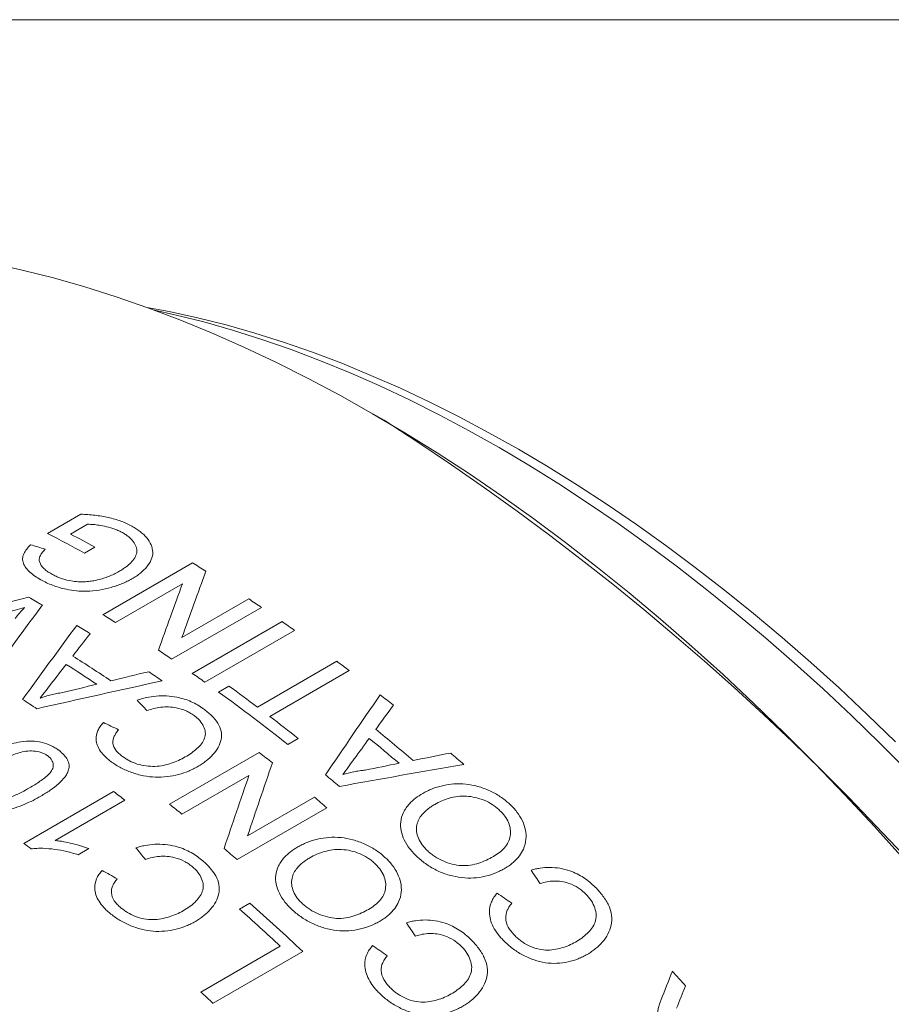
# Model space of a CAD drawing. Units: inches. Extents: x 0.1 to 10.9, y 0 to 8.5.
# Drawn here: x 9.5 to 10.1, y 7.8 to 8.5 of the extents above; entities that cross this region are included whole.
import ezdxf

# ---------------------------------------------------------------- set-up
doc = ezdxf.new("R2010")
doc.units = ezdxf.units.IN
doc.header["$MEASUREMENT"] = 0

msp = doc.modelspace()

# ---------------------------------------------------------------- linework, layer by layer
at = {"color": 7, "linetype": 'Continuous', "lineweight": 0}
for p, q in [((0.06218, 8.45061), (10.94446, 8.45061)), ((9.73471, 8.19806), (9.72764, 8.20214)), ((9.52256, 8.12676), (9.54349, 8.13884)), ((9.54778, 8.13252), (9.53706, 8.12633)), ((9.55228, 8.11805), (9.54575, 8.11428)), ((9.55735, 8.07549), (9.61392, 8.10815)), ((9.60753, 8.09493), (9.56532, 8.07056)), ((9.60719, 8.06108), (9.6494, 8.08545)), ((9.65735, 8.08011), (9.60078, 8.04745)), ((9.61378, 8.03851), (9.67035, 8.07117)), ((9.67828, 8.06558), (9.62171, 8.03293)), ((9.65484, 8.01728), (9.70488, 8.04617)), ((9.71276, 8.0402), (9.66272, 8.01131)), ((9.63035, 8.02674), (9.63688, 8.03051)), ((9.68059, 7.99745), (9.67406, 7.99368)), ((9.59942, 7.95595), (9.65599, 7.9886)), ((9.64948, 7.97411), (9.60727, 7.94975)), ((9.50761, 7.93133), (9.56417, 7.96399)), ((9.57134, 7.95856), (9.52726, 7.93312)), ((9.64861, 7.93598), (9.69082, 7.96035)), ((9.69859, 7.95378), (9.64202, 7.92112)), ((9.54847, 7.92799), (9.54179, 7.92413)), ((9.6435, 7.88993), (9.65003, 7.8937)), ((9.61925, 7.8376), (9.66929, 7.86649)), ((9.68343, 7.86312), (9.62686, 7.83047))]:
    msp.add_line(p, q, dxfattribs=at)
at = {"color": 7, "linetype": 'Continuous', "lineweight": 0, "flags": 128}
for points in [[(10.06237, 7.9214), (10.04388, 7.94192), (10.02517, 7.96201), (10.00626, 7.98164), (9.98715, 8.00081), (9.96787, 8.0195), (9.94843, 8.03769), (9.92883, 8.05539), (9.90909, 8.07257), (9.88923, 8.08923), (9.86926, 8.10534), (9.84919, 8.12091), (9.82904, 8.13592), (9.80882, 8.15036), (9.78854, 8.16421), (9.76822, 8.17748), (9.74787, 8.19015), (9.72751, 8.20221), (9.70715, 8.21366), (9.68681, 8.22448), (9.66649, 8.23467), (9.64621, 8.24423), (9.62599, 8.25314), (9.60584, 8.2614), (9.58577, 8.269), (9.5658, 8.27594), (9.54594, 8.28222), (9.5262, 8.28782), (9.5066, 8.29275), (9.48716, 8.29701)], [(9.58506, 8.26926), (9.59929, 8.26657), (9.6171, 8.26268), (9.63505, 8.25816), (9.65313, 8.25303), (9.67132, 8.24728), (9.68961, 8.24092), (9.70799, 8.23396), (9.72645, 8.22639), (9.74497, 8.21823), (9.76354, 8.20948), (9.78215, 8.20015), (9.80079, 8.19023), (9.81944, 8.17975), (9.83809, 8.1687), (9.85672, 8.1571), (9.87533, 8.14495), (9.89391, 8.13225), (9.91243, 8.11903), (9.93088, 8.10528), (9.94926, 8.09103), (9.96756, 8.07626), (9.98575, 8.06101), (10.00382, 8.04527), (10.02177, 8.02907), (10.03958, 8.0124), (10.05725, 7.99528)], [(10.06503, 7.97681), (10.04736, 7.99454), (10.02952, 8.01183), (10.01153, 8.02866), (9.99341, 8.04503), (9.97515, 8.06093), (9.95678, 8.07633), (9.93831, 8.09124), (9.91974, 8.10564), (9.9011, 8.11952), (9.8824, 8.13288), (9.86364, 8.14569), (9.84485, 8.15797), (9.82602, 8.16969), (9.80719, 8.18084), (9.78836, 8.19143), (9.76954, 8.20144), (9.75074, 8.21087), (9.73198, 8.21971), (9.71328, 8.22795), (9.69464, 8.23559), (9.67608, 8.24262), (9.6576, 8.24904), (9.63923, 8.25485), (9.62098, 8.26003), (9.60285, 8.2646), (9.58989, 8.26749)]]:
    msp.add_lwpolyline(points, dxfattribs=at)
at = {"color": 7, "linetype": 'Continuous', "lineweight": 0}
for centre, radius, start, end in [((8.83191, 6.787), 1.67515, 2.60583, 57.38879), ((9.06778, 7.25361), 0.98448, 60.95455, 62.48735), ((9.07055, 7.25049), 0.99233, 60.95791, 61.9585), ((9.04169, 7.17524), 1.09443, 57.95677, 58.47566), ((9.00445, 7.19064), 1.02899, 59.98023, 60.5347), ((9.00255, 7.11465), 1.16656, 55.85373, 56.32427), ((8.98536, 7.14298), 1.09397, 57.9846, 58.47573), ((8.97807, 7.07906), 1.20976, 54.63386, 55.09313), ((8.97341, 7.13836), 1.08979, 58.09572, 58.61818), ((8.94625, 7.08238), 1.16609, 55.85367, 56.35108), ((8.93129, 7.0892), 1.13606, 56.24984, 57.69749), ((8.93596, 7.02137), 1.28119, 52.67663, 53.11867), ((8.92474, 7.08543), 1.13608, 56.39407, 57.55327), ((8.92279, 7.06048), 1.18269, 55.38024, 55.87497), ((8.9215, 7.0464), 1.20976, 54.63386, 55.09313), ((8.87961, 6.98874), 1.28103, 51.67192, 54.12338), ((8.90194, 7.01391), 1.25443, 53.11663, 54.1355), ((8.89208, 7.06659), 1.1361, 56.7036, 57.24374), ((8.90093, 6.97633), 1.33825, 51.13868, 51.59429), ((8.86974, 6.97134), 1.30781, 51.6838, 52.67475), ((8.85472, 6.93094), 1.38385, 49.52237, 50.79159), ((8.84816, 6.92716), 1.38387, 49.64882, 50.66515), ((8.8374, 6.94453), 1.32672, 51.44565, 51.90205), ((8.84294, 6.90679), 1.4288, 48.75552, 49.19167), ((8.81549, 6.90832), 1.3839, 49.9202, 50.39376), ((8.79409, 6.93913), 1.28193, 52.67671, 53.07841), ((8.79254, 6.88966), 1.3976, 49.58698, 50.00411), ((8.78111, 6.91224), 1.32626, 51.47014, 51.9021), ((8.73911, 6.90858), 1.2793, 52.81969, 53.07863), ((8.73626, 6.85735), 1.39715, 49.58693, 50.02786), ((8.66371, 6.78615), 1.47591, 47.05281, 48.40582), ((8.66519, 6.78433), 1.48344, 46.6539, 48.40319), ((8.65956, 6.72051), 1.69037, 41.54235, 41.96358), ((8.59132, 6.73312), 1.50881, 46.65998, 47.05635)]:
    msp.add_arc(centre, radius, start, end, dxfattribs=at)
for points, knots in [([(9.54349, 8.13884), (9.54498, 8.13878), (9.54795, 8.13864), (9.55382, 8.13809), (9.56096, 8.13693), (9.56756, 8.13501), (9.57239, 8.13307), (9.57457, 8.13193), (9.57566, 8.13135)], [0, 0, 0, 0, 0.125084, 0.250143, 0.500066, 0.749895, 0.874932, 1, 1, 1, 1]), ([(9.5698, 8.12722), (9.56905, 8.12761), (9.56754, 8.12839), (9.56425, 8.12975), (9.56007, 8.13096), (9.55543, 8.13184), (9.55147, 8.1324), (9.54901, 8.13248), (9.54778, 8.13252)], [0, 0, 0, 0, 0.125073, 0.250103, 0.499947, 0.699982, 0.850038, 1, 1, 1, 1]), ([(9.56749, 8.10268), (9.56832, 8.10319), (9.56992, 8.10415), (9.57251, 8.10595), (9.57636, 8.10922), (9.5791, 8.11361), (9.57868, 8.11831), (9.57673, 8.12163), (9.57433, 8.12417), (9.57187, 8.12598), (9.57049, 8.1268), (9.5698, 8.12722)], [0, 0, 0, 0, 0.075056, 0.143247, 0.250639, 0.499361, 0.624351, 0.749472, 0.874662, 0.937318, 1, 1, 1, 1]), ([(9.57566, 8.13135), (9.57659, 8.13081), (9.57846, 8.12972), (9.58181, 8.12732), (9.58665, 8.1227), (9.58952, 8.11647), (9.58823, 8.11018), (9.58542, 8.10571), (9.58191, 8.10229), (9.57857, 8.09982), (9.57669, 8.09869), (9.57576, 8.09813)], [0, 0, 0, 0, 0.06267, 0.125338, 0.250521, 0.499239, 0.621511, 0.749473, 0.874664, 0.937327, 1, 1, 1, 1]), ([(9.51826, 8.09751), (9.517, 8.09826), (9.51448, 8.09974), (9.51131, 8.10227), (9.50882, 8.10498), (9.50714, 8.10786), (9.50657, 8.11087), (9.50738, 8.11392), (9.50922, 8.11685), (9.51099, 8.11866), (9.51187, 8.11957)], [0, 0, 0, 0, 0.125103, 0.250143, 0.379232, 0.500165, 0.624169, 0.749906, 0.874918, 1, 1, 1, 1]), ([(9.521, 8.11679), (9.5204, 8.11614), (9.51922, 8.11485), (9.51788, 8.11282), (9.51713, 8.11068), (9.51753, 8.10782), (9.51946, 8.10513), (9.5223, 8.10276), (9.52406, 8.10172), (9.52494, 8.1012)], [0, 0, 0, 0, 0.125228, 0.25037, 0.375365, 0.50033, 0.749656, 0.874809, 1, 1, 1, 1]), ([(9.52494, 8.1012), (9.5259, 8.10069), (9.52784, 8.09967), (9.53215, 8.0979), (9.53728, 8.09665), (9.54294, 8.0961), (9.54714, 8.09628), (9.55088, 8.0967), (9.55302, 8.09717), (9.55409, 8.0974)], [0, 0, 0, 0, 0.125188, 0.250312, 0.499777, 0.642587, 0.785472, 0.892732, 1, 1, 1, 1]), ([(9.55409, 8.0974), (9.55533, 8.09773), (9.5578, 8.09838), (9.56128, 8.09963), (9.56452, 8.10106), (9.5665, 8.10214), (9.56749, 8.10268)], [0, 0, 0, 0, 0.250033, 0.499983, 0.749951, 1, 1, 1, 1]), ([(9.57576, 8.09813), (9.57478, 8.09759), (9.57282, 8.09651), (9.56856, 8.09458), (9.56049, 8.09178), (9.55039, 8.09002), (9.54064, 8.09038), (9.5333, 8.09155), (9.52699, 8.09345), (9.52179, 8.09564), (9.51944, 8.09689), (9.51826, 8.09751)], [0, 0, 0, 0, 0.062663, 0.125317, 0.250513, 0.499421, 0.598096, 0.699577, 0.849636, 0.924812, 1, 1, 1, 1]), ([(9.50804, 8.08011), (9.50604, 8.07948), (9.50203, 8.07823), (9.4979, 8.07713), (9.49583, 8.07658)], [0, 0, 0, 0, 0.5, 1, 1, 1, 1]), ([(9.50201, 8.07305), (9.50299, 8.07428), (9.50489, 8.07666), (9.50701, 8.07898), (9.50804, 8.08011)], [0, 0, 0, 0, 0.515428, 1, 1, 1, 1]), ([(9.5178, 8.02288), (9.51892, 8.02326), (9.52117, 8.02403), (9.52472, 8.02495), (9.52835, 8.02578), (9.53085, 8.02619), (9.5321, 8.0264)], [0, 0, 0, 0, 0.25001, 0.499994, 0.749983, 1, 1, 1, 1]), ([(9.579, 8.02165), (9.57995, 8.02194), (9.58184, 8.02253), (9.5858, 8.02346), (9.59301, 8.02461), (9.60311, 8.02417), (9.61182, 8.02139), (9.61721, 8.01864), (9.61959, 8.01702), (9.62078, 8.0162)], [0, 0, 0, 0, 0.071672, 0.143333, 0.286514, 0.571008, 0.785096, 0.892535, 1, 1, 1, 1]), ([(9.61499, 8.01189), (9.61407, 8.01252), (9.61247, 8.0136), (9.60883, 8.01542), (9.60432, 8.01683), (9.59883, 8.01747), (9.59394, 8.01725), (9.5893, 8.0164), (9.58648, 8.01548), (9.58508, 8.01502)], [0, 0, 0, 0, 0.1144071, 0.2002231, 0.3997606, 0.5482287, 0.6997074, 0.8498328, 1, 1, 1, 1]), ([(9.62078, 8.0162), (9.62168, 8.01552), (9.6235, 8.01415), (9.62675, 8.01122), (9.63017, 8.00724), (9.63231, 8.00199), (9.63228, 7.99496), (9.62841, 7.98856), (9.62335, 7.98389), (9.62003, 7.98145), (9.6182, 7.98035), (9.61728, 7.9798)], [0, 0, 0, 0, 0.06266, 0.125307, 0.250413, 0.375351, 0.500317, 0.749464, 0.874687, 0.93734, 1, 1, 1, 1]), ([(9.60937, 7.98579), (9.6107, 7.98659), (9.61337, 7.98821), (9.61793, 7.99191), (9.62151, 7.99624), (9.62228, 8.00129), (9.62112, 8.00512), (9.61913, 8.00815), (9.61695, 8.01038), (9.61564, 8.01139), (9.61499, 8.01189)], [0, 0, 0, 0, 0.12529, 0.250532, 0.499888, 0.624808, 0.749733, 0.874753, 0.937361, 1, 1, 1, 1]), ([(9.56291, 7.9826), (9.56223, 7.98311), (9.56086, 7.98414), (9.5584, 7.98634), (9.55475, 7.99041), (9.55255, 7.99629), (9.55366, 8.00163), (9.55563, 8.00511), (9.55701, 8.00671), (9.5577, 8.00752)], [0, 0, 0, 0, 0.071653, 0.143292, 0.286411, 0.570954, 0.785143, 0.892555, 1, 1, 1, 1]), ([(9.56735, 8.00293), (9.56674, 8.0022), (9.56568, 8.00092), (9.56413, 7.99818), (9.56323, 7.99454), (9.56494, 7.99069), (9.56743, 7.98794), (9.56903, 7.9867), (9.56982, 7.98608)], [0, 0, 0, 0, 0.143275, 0.250727, 0.500269, 0.749405, 0.87466, 1, 1, 1, 1]), ([(9.48225, 7.98625), (9.48387, 7.98716), (9.48712, 7.98898), (9.49245, 7.9915), (9.49805, 7.99364), (9.50424, 7.99526), (9.51071, 7.99603), (9.51758, 7.99555), (9.52276, 7.9939), (9.52648, 7.99207), (9.52811, 7.99099), (9.52893, 7.99045)], [0, 0, 0, 0, 0.125209, 0.250405, 0.383329, 0.500638, 0.631268, 0.750198, 0.874851, 0.937418, 1, 1, 1, 1]), ([(9.5224, 7.98668), (9.5218, 7.98706), (9.52061, 7.98783), (9.51772, 7.98895), (9.51369, 7.98967), (9.50878, 7.98958), (9.50291, 7.98806), (9.49645, 7.98527), (9.49179, 7.98266), (9.48945, 7.98136)], [0, 0, 0, 0, 0.062572, 0.125084, 0.249629, 0.374367, 0.499349, 0.749543, 1, 1, 1, 1]), ([(9.52893, 7.99045), (9.53006, 7.98959), (9.53231, 7.98788), (9.53478, 7.9849), (9.53586, 7.98221), (9.53619, 7.98004), (9.53609, 7.97897), (9.53604, 7.97843)], [0, 0, 0, 0, 0.250112, 0.500021, 0.749756, 0.874853, 1, 1, 1, 1]), ([(9.51109, 7.96629), (9.51336, 7.96764), (9.51788, 7.97034), (9.52284, 7.97417), (9.52578, 7.97775), (9.52631, 7.98087), (9.52557, 7.98351), (9.52403, 7.98543), (9.52295, 7.98626), (9.5224, 7.98668)], [0, 0, 0, 0, 0.250446, 0.500627, 0.625617, 0.750362, 0.874914, 0.937433, 1, 1, 1, 1]), ([(9.56982, 7.98608), (9.5705, 7.98561), (9.57185, 7.98466), (9.57484, 7.98296), (9.58066, 7.9805), (9.5885, 7.97948), (9.59567, 7.98039), (9.60059, 7.98183), (9.60525, 7.98356), (9.608, 7.98504), (9.60937, 7.98579)], [0, 0, 0, 0, 0.062708, 0.125411, 0.250523, 0.498682, 0.623856, 0.749216, 0.874605, 1, 1, 1, 1]), ([(9.53604, 7.97843), (9.53576, 7.97755), (9.53521, 7.97578), (9.53308, 7.97249), (9.52951, 7.96872), (9.52425, 7.9647), (9.5203, 7.96232), (9.51832, 7.96113)], [0, 0, 0, 0, 0.124998, 0.250018, 0.499843, 0.749877, 1, 1, 1, 1]), ([(9.61728, 7.9798), (9.61636, 7.97929), (9.61451, 7.97826), (9.61055, 7.97644), (9.60306, 7.97384), (9.59309, 7.97257), (9.58285, 7.97377), (9.57546, 7.97585), (9.56976, 7.97833), (9.56569, 7.98066), (9.56384, 7.98195), (9.56291, 7.9826)], [0, 0, 0, 0, 0.062667, 0.125324, 0.250532, 0.499429, 0.620945, 0.749571, 0.874696, 0.937344, 1, 1, 1, 1]), ([(9.70866, 7.97465), (9.70978, 7.97499), (9.71201, 7.97568), (9.71555, 7.97646), (9.71916, 7.97711), (9.72163, 7.97738), (9.72287, 7.97752)], [0, 0, 0, 0, 0.25001, 0.499994, 0.749983, 1, 1, 1, 1]), ([(9.4896, 7.95807), (9.49066, 7.95819), (9.49279, 7.95843), (9.49672, 7.95949), (9.50128, 7.9612), (9.50635, 7.96362), (9.50951, 7.9654), (9.51109, 7.96629)], [0, 0, 0, 0, 0.12492, 0.249925, 0.499821, 0.749886, 1, 1, 1, 1]), ([(9.75905, 7.96279), (9.75999, 7.9633), (9.76187, 7.96434), (9.76594, 7.96612), (9.77361, 7.96854), (9.78371, 7.96935), (9.79399, 7.96741), (9.80135, 7.96465), (9.80702, 7.9615), (9.81107, 7.95859), (9.81289, 7.95698), (9.8138, 7.95618)], [0, 0, 0, 0, 0.062665, 0.1253199, 0.2505126, 0.4994724, 0.620639, 0.7495739, 0.8746967, 0.9373438, 1, 1, 1, 1]), ([(9.51832, 7.96113), (9.51669, 7.96022), (9.51345, 7.9584), (9.50809, 7.95591), (9.5025, 7.95379), (9.49631, 7.95224), (9.48985, 7.95156), (9.48413, 7.95209), (9.47991, 7.95316), (9.47689, 7.95435), (9.47409, 7.95574), (9.47245, 7.95683), (9.47164, 7.95737)], [0, 0, 0, 0, 0.125152, 0.250284, 0.383849, 0.500425, 0.631691, 0.749877, 0.812396, 0.874912, 0.937448, 1, 1, 1, 1]), ([(9.75575, 7.92272), (9.75488, 7.92355), (9.75314, 7.92521), (9.75015, 7.92874), (9.74601, 7.93524), (9.74434, 7.94342), (9.74664, 7.95105), (9.75014, 7.95598), (9.75443, 7.9599), (9.75751, 7.96183), (9.75905, 7.96279)], [0, 0, 0, 0, 0.062676, 0.125339, 0.250496, 0.499217, 0.636942, 0.785209, 0.892589, 1, 1, 1, 1]), ([(9.8073, 7.95238), (9.80662, 7.95298), (9.80527, 7.95418), (9.80224, 7.95635), (9.79633, 7.95952), (9.78649, 7.96173), (9.77729, 7.96051), (9.77094, 7.95821), (9.76811, 7.95668), (9.7667, 7.95592)], [0, 0, 0, 0, 0.062771, 0.125516, 0.250794, 0.499693, 0.749037, 0.874493, 1, 1, 1, 1]), ([(9.7667, 7.95592), (9.7659, 7.95543), (9.76437, 7.95449), (9.76151, 7.95244), (9.75787, 7.94895), (9.75455, 7.94291), (9.75531, 7.93592), (9.75816, 7.93103), (9.7603, 7.92838), (9.76159, 7.92714), (9.76223, 7.92653)], [0, 0, 0, 0, 0.074284, 0.143391, 0.286647, 0.500728, 0.749369, 0.874559, 0.937268, 1, 1, 1, 1]), ([(9.80362, 7.92302), (9.80492, 7.92384), (9.80753, 7.92546), (9.81076, 7.92848), (9.81318, 7.93197), (9.81484, 7.93724), (9.81418, 7.94314), (9.81132, 7.94797), (9.80918, 7.95057), (9.80793, 7.95178), (9.8073, 7.95238)], [0, 0, 0, 0, 0.125295, 0.250567, 0.377051, 0.500898, 0.749583, 0.874666, 0.937322, 1, 1, 1, 1]), ([(9.8138, 7.95618), (9.81465, 7.95536), (9.81635, 7.95373), (9.81929, 7.95023), (9.82219, 7.94557), (9.82415, 7.93971), (9.8245, 7.93361), (9.823, 7.92813), (9.82006, 7.92324), (9.81693, 7.91984), (9.81377, 7.91733), (9.81199, 7.91624), (9.8111, 7.9157)], [0, 0, 0, 0, 0.0625736, 0.1251438, 0.2500879, 0.3750377, 0.4999485, 0.6426403, 0.7498323, 0.8748525, 0.9374293, 1, 1, 1, 1]), ([(9.68026, 7.92903), (9.6812, 7.92954), (9.68308, 7.93058), (9.68715, 7.93236), (9.69482, 7.9348), (9.70493, 7.93565), (9.71523, 7.93376), (9.7226, 7.93106), (9.72829, 7.92795), (9.73235, 7.92508), (9.73417, 7.92349), (9.73508, 7.9227)], [0, 0, 0, 0, 0.062665, 0.12532, 0.250513, 0.499472, 0.620639, 0.749574, 0.874697, 0.937344, 1, 1, 1, 1]), ([(9.54179, 7.92413), (9.54059, 7.9245), (9.53821, 7.92525), (9.53335, 7.92652), (9.52713, 7.92768), (9.52084, 7.92823), (9.51584, 7.92826), (9.51343, 7.92798), (9.51222, 7.92785)], [0, 0, 0, 0, 0.125071, 0.250121, 0.500071, 0.749968, 0.874991, 1, 1, 1, 1]), ([(9.52726, 7.93312), (9.52817, 7.93302), (9.53, 7.93284), (9.53362, 7.93223), (9.5381, 7.93125), (9.54244, 7.93006), (9.54589, 7.92895), (9.54758, 7.92832), (9.54847, 7.92799)], [0, 0, 0, 0, 0.125013, 0.250019, 0.499986, 0.750004, 0.867189, 1, 1, 1, 1]), ([(9.57822, 7.92857), (9.57917, 7.92884), (9.58105, 7.92939), (9.585, 7.93022), (9.59218, 7.93114), (9.60221, 7.93023), (9.61083, 7.92688), (9.61615, 7.92369), (9.61849, 7.92185), (9.61966, 7.92093)], [0, 0, 0, 0, 0.071672, 0.143333, 0.286514, 0.571008, 0.785096, 0.892535, 1, 1, 1, 1]), ([(9.67703, 7.88923), (9.67616, 7.89005), (9.67442, 7.8917), (9.67142, 7.89519), (9.66726, 7.90163), (9.66557, 7.90974), (9.66786, 7.91733), (9.67135, 7.92223), (9.67564, 7.92615), (9.67872, 7.92807), (9.68026, 7.92903)], [0, 0, 0, 0, 0.062676, 0.125339, 0.250496, 0.499217, 0.636942, 0.785209, 0.892589, 1, 1, 1, 1]), ([(9.72859, 7.9189), (9.72791, 7.91949), (9.72655, 7.92068), (9.72351, 7.92281), (9.71759, 7.92594), (9.70773, 7.9281), (9.69853, 7.92685), (9.69217, 7.92454), (9.68934, 7.92301), (9.68793, 7.92224)], [0, 0, 0, 0, 0.062771, 0.125516, 0.250794, 0.499693, 0.749037, 0.874493, 1, 1, 1, 1]), ([(9.61386, 7.91655), (9.61296, 7.91725), (9.61139, 7.91848), (9.60779, 7.92059), (9.60332, 7.9223), (9.59788, 7.92322), (9.59302, 7.92319), (9.5884, 7.92248), (9.58559, 7.92161), (9.58419, 7.92118)], [0, 0, 0, 0, 0.114407, 0.200223, 0.399761, 0.548229, 0.699707, 0.849833, 1, 1, 1, 1]), ([(9.61966, 7.92093), (9.62055, 7.92016), (9.62234, 7.91861), (9.62553, 7.91533), (9.62887, 7.91093), (9.63092, 7.90522), (9.6308, 7.8977), (9.62687, 7.89101), (9.62178, 7.88622), (9.61846, 7.88374), (9.61663, 7.88264), (9.61571, 7.88208)], [0, 0, 0, 0, 0.06266, 0.125307, 0.250413, 0.375351, 0.500317, 0.749464, 0.874687, 0.93734, 1, 1, 1, 1]), ([(9.68793, 7.92224), (9.68713, 7.92176), (9.6856, 7.92082), (9.68275, 7.91877), (9.67911, 7.91528), (9.6758, 7.90928), (9.67657, 7.90234), (9.67943, 7.8975), (9.68159, 7.89487), (9.68287, 7.89365), (9.68352, 7.89304)], [0, 0, 0, 0, 0.074284, 0.143391, 0.286647, 0.500728, 0.749369, 0.874559, 0.937268, 1, 1, 1, 1]), ([(9.73508, 7.9227), (9.73594, 7.92189), (9.73764, 7.92027), (9.7406, 7.91681), (9.74351, 7.91219), (9.74549, 7.90639), (9.74585, 7.90032), (9.74436, 7.89487), (9.74142, 7.89001), (9.7383, 7.88662), (9.73514, 7.88411), (9.73336, 7.88302), (9.73247, 7.88248)], [0, 0, 0, 0, 0.062574, 0.125144, 0.250088, 0.375038, 0.499948, 0.64264, 0.749832, 0.874853, 0.937429, 1, 1, 1, 1]), ([(9.8111, 7.9157), (9.81014, 7.91517), (9.80823, 7.91411), (9.80416, 7.91224), (9.79862, 7.9104), (9.79134, 7.90928), (9.78359, 7.90951), (9.77579, 7.91106), (9.76825, 7.91388), (9.7626, 7.91722), (9.75852, 7.92025), (9.75667, 7.92189), (9.75575, 7.92272)], [0, 0, 0, 0, 0.062587, 0.125162, 0.250215, 0.376936, 0.500101, 0.625039, 0.749929, 0.874856, 0.937419, 1, 1, 1, 1]), ([(9.76223, 7.92653), (9.76293, 7.92591), (9.76432, 7.92467), (9.76747, 7.92245), (9.77183, 7.92006), (9.77758, 7.91816), (9.78352, 7.91709), (9.78924, 7.91748), (9.79448, 7.91875), (9.79927, 7.92065), (9.80217, 7.92223), (9.80362, 7.92302)], [0, 0, 0, 0, 0.062579, 0.125144, 0.250036, 0.374974, 0.499828, 0.624697, 0.749716, 0.874837, 1, 1, 1, 1]), ([(9.60795, 7.88881), (9.60928, 7.88962), (9.61194, 7.89124), (9.61652, 7.89501), (9.62013, 7.89951), (9.62097, 7.90487), (9.61986, 7.90903), (9.61793, 7.91236), (9.61579, 7.91484), (9.61451, 7.91598), (9.61386, 7.91655)], [0, 0, 0, 0, 0.12529, 0.250532, 0.499888, 0.624808, 0.749733, 0.874753, 0.937361, 1, 1, 1, 1]), ([(9.72497, 7.88973), (9.72627, 7.89054), (9.72888, 7.89217), (9.73211, 7.89517), (9.73452, 7.89865), (9.73617, 7.90389), (9.73549, 7.90975), (9.73263, 7.91454), (9.73048, 7.9171), (9.72922, 7.9183), (9.72859, 7.9189)], [0, 0, 0, 0, 0.125295, 0.250567, 0.377051, 0.500898, 0.749583, 0.874666, 0.937322, 1, 1, 1, 1]), ([(9.82739, 7.91446), (9.82832, 7.91471), (9.83019, 7.9152), (9.8341, 7.91588), (9.84119, 7.91647), (9.85103, 7.91488), (9.85941, 7.9107), (9.86455, 7.9069), (9.86679, 7.90474), (9.86791, 7.90366)], [0, 0, 0, 0, 0.071672, 0.143333, 0.286514, 0.571008, 0.785096, 0.892535, 1, 1, 1, 1]), ([(9.5618, 7.8873), (9.56112, 7.88789), (9.55978, 7.88905), (9.55736, 7.89151), (9.55379, 7.89604), (9.55167, 7.90245), (9.55282, 7.90814), (9.55482, 7.9118), (9.55621, 7.91346), (9.55691, 7.9143)], [0, 0, 0, 0, 0.071653, 0.143292, 0.286411, 0.570954, 0.785143, 0.892555, 1, 1, 1, 1]), ([(9.56644, 7.90895), (9.56583, 7.90819), (9.56477, 7.90686), (9.56319, 7.90398), (9.56225, 7.90011), (9.5639, 7.8959), (9.56635, 7.89284), (9.56792, 7.89145), (9.5687, 7.89076)], [0, 0, 0, 0, 0.143275, 0.250727, 0.500269, 0.749405, 0.87466, 1, 1, 1, 1]), ([(9.86209, 7.89918), (9.86122, 7.90001), (9.85971, 7.90145), (9.85624, 7.90397), (9.8519, 7.9061), (9.84657, 7.90742), (9.84179, 7.90767), (9.83723, 7.90716), (9.83444, 7.90637), (9.83305, 7.90597)], [0, 0, 0, 0, 0.1144071, 0.2002231, 0.3997606, 0.5482287, 0.6997074, 0.8498328, 1, 1, 1, 1]), ([(9.86791, 7.90366), (9.86877, 7.90277), (9.87048, 7.90098), (9.87351, 7.89719), (9.87665, 7.89218), (9.87849, 7.88583), (9.87813, 7.8776), (9.87406, 7.8705), (9.86891, 7.86554), (9.86557, 7.86301), (9.86374, 7.8619), (9.86282, 7.86135)], [0, 0, 0, 0, 0.06266, 0.125307, 0.250413, 0.375351, 0.500317, 0.749464, 0.874687, 0.93734, 1, 1, 1, 1]), ([(9.81004, 7.87002), (9.8094, 7.8707), (9.80811, 7.87205), (9.80581, 7.87489), (9.80243, 7.88007), (9.80053, 7.88725), (9.80183, 7.89345), (9.8039, 7.89736), (9.80531, 7.89911), (9.80601, 7.89999)], [0, 0, 0, 0, 0.071653, 0.143292, 0.286411, 0.570954, 0.785143, 0.892555, 1, 1, 1, 1]), ([(9.85542, 7.86911), (9.85675, 7.86993), (9.85942, 7.87156), (9.86403, 7.87544), (9.86771, 7.88016), (9.86871, 7.88599), (9.86775, 7.89061), (9.86595, 7.89437), (9.86393, 7.89721), (9.8627, 7.89852), (9.86209, 7.89918)], [0, 0, 0, 0, 0.12529, 0.250532, 0.499888, 0.624808, 0.749733, 0.874753, 0.937361, 1, 1, 1, 1]), ([(9.5687, 7.89076), (9.56937, 7.89022), (9.5707, 7.88915), (9.57365, 7.88719), (9.57939, 7.88431), (9.58716, 7.8829), (9.59428, 7.88359), (9.59918, 7.88493), (9.60383, 7.88659), (9.60658, 7.88807), (9.60795, 7.88881)], [0, 0, 0, 0, 0.0627077, 0.1254113, 0.250523, 0.4986823, 0.6238562, 0.7492159, 0.874605, 1, 1, 1, 1]), ([(9.68352, 7.89304), (9.68422, 7.89243), (9.68561, 7.8912), (9.68877, 7.88901), (9.69315, 7.88666), (9.69891, 7.8848), (9.70485, 7.88376), (9.71058, 7.88417), (9.71582, 7.88545), (9.72062, 7.88736), (9.72352, 7.88894), (9.72497, 7.88973)], [0, 0, 0, 0, 0.062579, 0.125144, 0.250036, 0.374974, 0.499828, 0.624697, 0.749716, 0.874837, 1, 1, 1, 1]), ([(9.81524, 7.89355), (9.81462, 7.89274), (9.81354, 7.89134), (9.8119, 7.88826), (9.81087, 7.88406), (9.81237, 7.87934), (9.81468, 7.87584), (9.81618, 7.87423), (9.81693, 7.87342)], [0, 0, 0, 0, 0.143275, 0.250727, 0.500269, 0.749405, 0.87466, 1, 1, 1, 1]), ([(9.61571, 7.88208), (9.61479, 7.88157), (9.61294, 7.88055), (9.60899, 7.87876), (9.60152, 7.87628), (9.59162, 7.87532), (9.58147, 7.87703), (9.57417, 7.87955), (9.56854, 7.88245), (9.56453, 7.88512), (9.56271, 7.88657), (9.5618, 7.8873)], [0, 0, 0, 0, 0.062667, 0.125324, 0.250532, 0.499429, 0.620945, 0.749571, 0.874696, 0.937344, 1, 1, 1, 1]), ([(9.73247, 7.88248), (9.73152, 7.88195), (9.7296, 7.88089), (9.72553, 7.87902), (9.71999, 7.87717), (9.7127, 7.87603), (9.70494, 7.87623), (9.69713, 7.87774), (9.68957, 7.88051), (9.68391, 7.8838), (9.67981, 7.88679), (9.67796, 7.88842), (9.67703, 7.88923)], [0, 0, 0, 0, 0.062587, 0.125162, 0.250215, 0.376936, 0.500101, 0.625039, 0.749929, 0.874856, 0.937419, 1, 1, 1, 1]), ([(9.74879, 7.88131), (9.74972, 7.88156), (9.75159, 7.88206), (9.75551, 7.88275), (9.7626, 7.88336), (9.77246, 7.88182), (9.78086, 7.8777), (9.78602, 7.87394), (9.78827, 7.87181), (9.7894, 7.87074)], [0, 0, 0, 0, 0.071672, 0.143333, 0.286514, 0.571008, 0.785096, 0.892535, 1, 1, 1, 1]), ([(9.78357, 7.86627), (9.7827, 7.86708), (9.78118, 7.86851), (9.7777, 7.871), (9.77335, 7.8731), (9.76801, 7.87439), (9.76323, 7.87462), (9.75866, 7.87409), (9.75587, 7.8733), (9.75448, 7.8729)], [0, 0, 0, 0, 0.114407, 0.200223, 0.399761, 0.548229, 0.699707, 0.849833, 1, 1, 1, 1]), ([(9.81693, 7.87342), (9.81757, 7.87279), (9.81884, 7.87154), (9.82168, 7.86923), (9.82723, 7.86576), (9.83482, 7.86379), (9.84183, 7.86415), (9.84668, 7.86535), (9.8513, 7.86692), (9.85405, 7.86838), (9.85542, 7.86911)], [0, 0, 0, 0, 0.062708, 0.125411, 0.250523, 0.498682, 0.623856, 0.749216, 0.874605, 1, 1, 1, 1]), ([(9.73153, 7.8371), (9.73088, 7.83777), (9.72958, 7.83911), (9.72727, 7.84192), (9.72388, 7.84705), (9.72195, 7.85418), (9.72324, 7.86034), (9.7253, 7.86423), (9.72671, 7.86598), (9.72742, 7.86686)], [0, 0, 0, 0, 0.071653, 0.143292, 0.286411, 0.570954, 0.785143, 0.892555, 1, 1, 1, 1]), ([(9.77697, 7.83636), (9.7783, 7.83717), (9.78097, 7.8388), (9.78558, 7.84267), (9.78926, 7.84738), (9.79023, 7.85318), (9.78926, 7.85776), (9.78745, 7.86149), (9.78542, 7.86431), (9.78419, 7.86561), (9.78357, 7.86627)], [0, 0, 0, 0, 0.1252899, 0.2505322, 0.4998876, 0.6248075, 0.7497335, 0.8747526, 0.9373612, 1, 1, 1, 1]), ([(9.7894, 7.87074), (9.79026, 7.86985), (9.79197, 7.86808), (9.79502, 7.86433), (9.79818, 7.85936), (9.80004, 7.85305), (9.7997, 7.84487), (9.79564, 7.8378), (9.79049, 7.83285), (9.78716, 7.83032), (9.78532, 7.82922), (9.7844, 7.82867)], [0, 0, 0, 0, 0.06266, 0.125307, 0.250413, 0.375351, 0.500317, 0.749464, 0.874687, 0.93734, 1, 1, 1, 1]), ([(9.86282, 7.86135), (9.86189, 7.86084), (9.86005, 7.85982), (9.85611, 7.85807), (9.8487, 7.85576), (9.83896, 7.85525), (9.82905, 7.85766), (9.82196, 7.86082), (9.81653, 7.86431), (9.81266, 7.86747), (9.81092, 7.86917), (9.81004, 7.87002)], [0, 0, 0, 0, 0.062667, 0.125324, 0.250532, 0.499429, 0.620945, 0.749571, 0.874696, 0.937344, 1, 1, 1, 1]), ([(9.73667, 7.86049), (9.73605, 7.85969), (9.73497, 7.85829), (9.73334, 7.85523), (9.73232, 7.85105), (9.73383, 7.84637), (9.73616, 7.8429), (9.73766, 7.8413), (9.73842, 7.8405)], [0, 0, 0, 0, 0.143275, 0.250727, 0.500269, 0.749405, 0.87466, 1, 1, 1, 1]), ([(9.73842, 7.8405), (9.73906, 7.83988), (9.74034, 7.83864), (9.74318, 7.83636), (9.74875, 7.83292), (9.75635, 7.83099), (9.76338, 7.83138), (9.76823, 7.83259), (9.77286, 7.83416), (9.7756, 7.83563), (9.77697, 7.83636)], [0, 0, 0, 0, 0.062708, 0.125411, 0.250523, 0.498682, 0.623856, 0.749216, 0.874605, 1, 1, 1, 1]), ([(9.7844, 7.82867), (9.78348, 7.82816), (9.78163, 7.82714), (9.77769, 7.82539), (9.77028, 7.82307), (9.76052, 7.82252), (9.75059, 7.82489), (9.74348, 7.828), (9.73803, 7.83145), (9.73415, 7.83457), (9.7324, 7.83625), (9.73153, 7.8371)], [0, 0, 0, 0, 0.062667, 0.125324, 0.250532, 0.499429, 0.620945, 0.749571, 0.874696, 0.937344, 1, 1, 1, 1]), ([(9.90691, 7.82182), (9.90696, 7.82275), (9.90706, 7.8246), (9.9076, 7.82727), (9.90829, 7.82987), (9.90893, 7.83153), (9.90925, 7.83236)], [0, 0, 0, 0, 0.249997, 0.499977, 0.749971, 1, 1, 1, 1])]:
    msp.add_open_spline(points, degree=3, knots=knots, dxfattribs=at)
for points in [[(9.51187, 8.11957), (9.51491, 8.11866), (9.51796, 8.11773), (9.521, 8.11679)], [(9.62234, 8.10293), (9.6173, 8.08916), (9.61225, 8.07521), (9.60719, 8.06108)], [(9.59238, 8.05309), (9.59744, 8.06721), (9.60249, 8.08116), (9.60753, 8.09493)], [(9.43123, 8.06638), (9.45769, 8.07323), (9.48415, 8.07995), (9.51061, 8.08654)], [(9.51926, 8.0816), (9.50801, 8.06632), (9.49675, 8.05091), (9.4855, 8.03538)], [(9.50678, 8.02202), (9.51816, 8.03771), (9.52954, 8.05329), (9.54091, 8.06874)], [(9.54937, 8.06352), (9.54571, 8.05884), (9.54205, 8.05415), (9.53839, 8.04944)], [(9.53427, 8.04415), (9.53114, 8.04013), (9.52801, 8.0361), (9.52489, 8.03206)], [(9.56246, 8.0338), (9.5704, 8.03572), (9.57834, 8.03763), (9.58628, 8.03953)], [(9.59471, 8.03376), (9.5684, 8.02802), (9.54208, 8.02216), (9.51576, 8.01618)], [(9.52489, 8.03206), (9.52252, 8.029), (9.52016, 8.02595), (9.5178, 8.02288)], [(9.5321, 8.0264), (9.53925, 8.02815), (9.54639, 8.02989), (9.55354, 8.03163)], [(9.58508, 8.01502), (9.58305, 8.01725), (9.58103, 8.01945), (9.579, 8.02165)], [(9.69774, 7.97453), (9.70928, 7.99147), (9.72079, 8.0083), (9.73229, 8.02502)], [(9.7406, 8.01838), (9.7369, 8.01333), (9.73321, 8.00828), (9.7295, 8.00321)], [(9.5577, 8.00752), (9.56092, 8.006), (9.56413, 8.00448), (9.56735, 8.00293)], [(9.72533, 7.99752), (9.72217, 7.99319), (9.719, 7.98886), (9.71584, 7.98451)], [(9.71584, 7.98451), (9.71344, 7.98123), (9.71105, 7.97794), (9.70866, 7.97465)], [(9.75304, 7.98357), (9.76093, 7.98514), (9.76882, 7.9867), (9.7767, 7.98825)], [(9.66428, 7.98205), (9.65909, 7.96685), (9.65387, 7.95149), (9.64861, 7.93598)], [(9.78491, 7.98111), (9.7588, 7.97658), (9.73267, 7.97195), (9.70652, 7.9672)], [(9.72287, 7.97752), (9.72998, 7.97895), (9.73708, 7.98038), (9.74418, 7.9818)], [(9.63381, 7.92806), (9.63907, 7.94357), (9.64429, 7.95892), (9.64948, 7.97411)], [(9.58419, 7.92118), (9.5822, 7.92366), (9.58022, 7.92612), (9.57822, 7.92857)], [(9.55691, 7.9143), (9.56009, 7.91253), (9.56326, 7.91075), (9.56644, 7.90895)], [(9.83305, 7.90597), (9.83117, 7.90881), (9.82928, 7.91164), (9.82739, 7.91446)], [(9.80601, 7.89999), (9.80909, 7.89785), (9.81217, 7.89571), (9.81524, 7.89355)], [(9.75448, 7.8729), (9.75258, 7.87572), (9.75069, 7.87852), (9.74879, 7.88131)], [(9.72742, 7.86686), (9.73051, 7.86475), (9.73359, 7.86263), (9.73667, 7.86049)], [(9.90925, 7.83236), (9.91167, 7.83852), (9.91407, 7.84466), (9.91647, 7.85079)], [(9.92474, 7.84151), (9.92288, 7.83682), (9.92102, 7.83212), (9.91915, 7.82742)]]:
    msp.add_open_spline(points, degree=3, dxfattribs=at)

doc.saveas('drawing.dxf')
